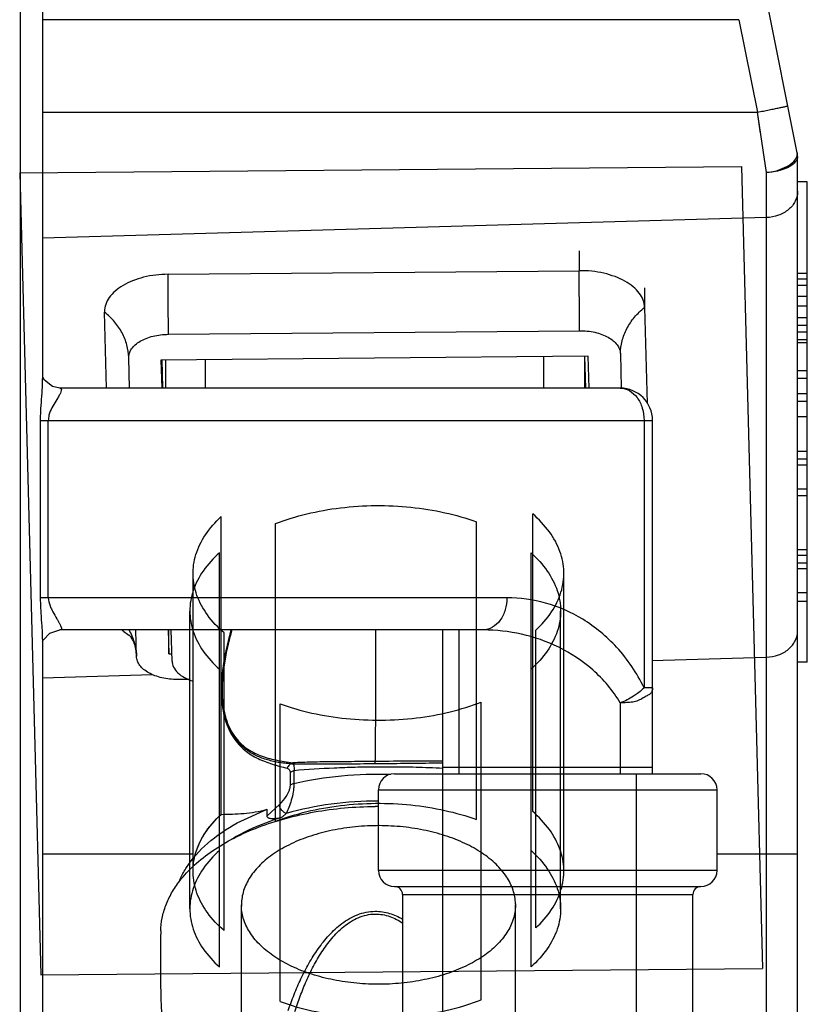
# Model space of a CAD drawing. Units: millimetres. Extents: x -552 to 938, y -635 to 935.
# Drawn here: x 654 to 703, y 234 to 295 of the extents above; entities that cross this region are included whole.
import ezdxf

# ---------------------------------------------------------------- set-up
doc = ezdxf.new("R2010")
doc.units = ezdxf.units.MM
doc.header["$LTSCALE"] = 16.335
doc.layers.get('0').update_dxf_attribs({"linetype": 'CONTINUOUS'})

msp = doc.modelspace()

# ---------------------------------------------------------------- linework, layer by layer
at = {"color": 7, "linetype": 'Continuous'}
for p, q in [((654.485, 439.485), (654.485, 143.235)), ((655.888, 439.485), (655.888, 272.805)), ((702.695, 286.832), (692.966, 335.48)), ((699.074, 295.09), (655.888, 295.09)), ((699.074, 295.09), (700.222, 289.351)), ((655.888, 289.351), (700.222, 289.351)), ((700.785, 285.602), (700.222, 289.351)), ((700.417, 288.052), (700.222, 289.351)), ((702.715, -48.166), (702.715, 286.636)), ((654.464, 285.597), (699.225, 285.99)), ((699.225, 285.99), (700.531, 236.228)), ((654.464, 285.597), (655.769, 235.835)), ((700.785, -48.095), (700.785, 285.602)), ((703.315, 285.024), (702.715, 285.024)), ((703.315, 255.235), (703.315, 285.024)), ((700.785, 282.817), (655.888, 281.538)), ((689.16, 280.746), (689.16, 279.522)), ((663.663, 279.298), (689.16, 279.522)), ((703.315, 279.345), (702.715, 279.345)), ((703.315, 278.987), (702.715, 278.987)), ((703.315, 278.593), (702.715, 278.593)), ((693.22, 278.466), (693.22, 277.243)), ((703.315, 277.929), (702.715, 277.929)), ((703.315, 277.326), (702.715, 277.326)), ((659.723, 276.984), (659.724, 276.949)), ((659.848, 272.235), (659.724, 276.949)), ((693.22, 277.243), (693.377, 271.279)), ((703.315, 276.604), (702.715, 276.604)), ((703.315, 276.124), (702.715, 276.124)), ((663.685, 275.576), (689.183, 275.8)), ((703.315, 275.704), (702.715, 275.704)), ((703.315, 275.227), (702.715, 275.227)), ((703.315, 275.049), (702.715, 275.049)), ((691.72, 274.375), (691.776, 272.237)), ((661.224, 274.108), (661.224, 274.115)), ((661.273, 272.235), (661.224, 274.108)), ((689.724, 274.213), (663.227, 273.98)), ((663.227, 273.98), (663.273, 272.235)), ((663.27, 273.982), (663.316, 272.235)), ((663.519, 272.235), (663.519, 273.983)), ((665.981, 272.235), (665.981, 274.005)), ((686.978, 272.235), (686.978, 274.189)), ((689.516, 272.235), (689.516, 274.211)), ((689.569, 272.235), (689.517, 274.208)), ((689.776, 272.235), (689.724, 274.213)), ((703.315, 273.317), (702.715, 273.317)), ((703.315, 272.84), (702.715, 272.84)), ((691.715, 272.235), (656.944, 272.235)), ((703.315, 271.885), (702.715, 271.885)), ((703.315, 271.407), (702.715, 271.407)), ((655.759, 259.235), (655.759, 270.235)), ((655.759, 270.235), (693.715, 270.235)), ((656.233, 259.235), (656.233, 270.235)), ((693.189, 270.235), (693.189, 253.651)), ((693.715, 248.32), (693.715, 270.235)), ((703.315, 270.452), (702.715, 270.452)), ((703.315, 268.303), (702.715, 268.303)), ((703.315, 267.826), (702.715, 267.826)), ((703.315, 267.468), (702.715, 267.468)), ((703.315, 265.976), (702.715, 265.976)), ((703.315, 265.558), (702.715, 265.558)), ((666.957, 257.235), (666.957, 264.265)), ((682.801, 245.476), (682.801, 263.943)), ((686.283, 245.968), (686.283, 264.434)), ((670.335, 245.366), (670.335, 263.833)), ((666.851, 236.337), (666.851, 262.018)), ((686.179, 236.337), (686.179, 262.018)), ((703.315, 262.215), (702.715, 262.215)), ((703.315, 261.857), (702.715, 261.857)), ((703.315, 261.38), (702.715, 261.38)), ((703.315, 261.022), (702.715, 261.022)), ((684.684, 259.235), (655.759, 259.235)), ((703.315, 259.53), (702.715, 259.53)), ((703.315, 258.992), (702.715, 258.992)), ((683.21, 257.235), (656.945, 257.235)), ((661.71, 255.591), (661.666, 257.235)), ((663.667, 257.235), (663.706, 255.754)), ((663.706, 255.754), (663.706, 257.235)), ((663.914, 255.308), (663.863, 257.235)), ((665.215, 243.053), (665.215, 257.235)), ((666.957, 245.798), (666.957, 257.235)), ((680.715, 136.132), (680.715, 257.235)), ((681.715, 248.32), (681.715, 257.235)), ((686.472, 238.754), (686.472, 257.221)), ((655.888, 256.665), (655.888, 143.235)), ((667.147, 238.584), (667.147, 257.051)), ((663.706, 255.754), (663.902, 255.755)), ((693.667, 255.347), (700.785, 255.549)), ((703.315, 255.235), (702.715, 255.235)), ((655.888, 254.271), (662.692, 254.464)), ((664.949, 254.173), (664.247, 254.167)), ((693.715, 253.651), (693.189, 253.651)), ((670.629, 234.183), (670.629, 252.649)), ((683.094, 234.292), (683.094, 252.759)), ((691.715, 252.715), (691.715, 248.32)), ((680.715, 248.735), (693.715, 248.735)), ((671.235, 248.386), (671.235, 247.6)), ((671.474, 248.501), (671.474, 247.715)), ((677.715, 248.32), (696.715, 248.32)), ((692.715, 136.32), (692.715, 248.32)), ((676.715, 242.32), (676.715, 247.32)), ((676.715, 247.32), (697.715, 247.32)), ((697.715, 242.32), (697.715, 247.32)), ((670.574, 246.416), (669.809, 245.706)), ((667.953, 245.267), (669.809, 246.114)), ((669.809, 245.706), (669.809, 246.114)), ((670.998, 245.855), (670.741, 245.616)), ((665.215, 243.326), (655.888, 243.326)), ((702.715, 243.326), (697.715, 243.326)), ((697.715, 242.32), (676.715, 242.32)), ((677.715, 241.32), (696.715, 241.32)), ((678.215, 240.82), (678.215, 222.57)), ((678.215, 240.82), (696.215, 240.82)), ((696.215, 222.57), (696.215, 240.82)), ((655.769, 235.835), (700.531, 236.228))]:
    msp.add_line(p, q, dxfattribs=at)
at = {"color": 6, "linetype": 'Continuous'}
for p, q in [((665.215, 257.235), (665.215, 260.743)), ((688.215, 242.276), (688.215, 260.743)), ((665.015, 239.944), (665.015, 258.411)), ((688.015, 239.944), (688.015, 258.411)), ((665.215, 242.276), (665.215, 243.053)), ((668.215, 216.913), (668.215, 240.177)), ((685.215, 213.325), (685.215, 240.177))]:
    msp.add_line(p, q, dxfattribs=at)
at = {"color": 7, "linetype": 'Continuous'}
for points in [[(656.944, 272.235), (656.507, 272.331), (656.01, 272.727), (655.899, 272.924)], [(655.888, 256.51), (655.928, 256.609), (656.326, 257.042), (656.945, 257.235)]]:
    msp.add_lwpolyline(points, dxfattribs=at)
for centre, radius, start, end in [((701.715, 286.636), 1, 0, 11.30993), ((701.932, 286.614), 0.783, 0.02664, 11.22213), ((691.715, 270.235), 2, 0, 90), ((678.062, 201.023), 47.696, 86.81121, 87.83923), ((677.715, 247.32), 1, 90, 180), ((696.715, 247.32), 1, 0, 90), ((676.714, 223.018), 23.274, 89.99868, 90.50334), ((673.655, 234.102), 11.815, 119.16337, 122.3183), ((677.715, 242.32), 1, 180, 270), ((696.715, 242.32), 1, 270, 0), ((677.715, 240.82), 0.5, 0, 90), ((696.715, 240.82), 0.5, 90, 180), ((759.151, 236.721), 95.956, 178.89865, 182.94163)]:
    msp.add_arc(centre, radius, start, end, dxfattribs=at)
for points, knots in [([(700.222, 289.351), (700.346, 289.376), (700.589, 289.425), (700.941, 289.496), (701.265, 289.562), (701.547, 289.62), (701.752, 289.663), (701.887, 289.692), (701.966, 289.708), (702.026, 289.723), (702.075, 289.731), (702.094, 289.741), (702.114, 289.74), (702.113, 289.743)], [0, 0, 0, 0, 0.196466, 0.385142, 0.558013, 0.70895, 0.832561, 0.882723, 0.924414, 0.957187, 0.980822, 0.995144, 1, 1, 1, 1]), ([(700.785, 285.602), (701.014, 285.631), (701.45, 285.722), (702.028, 285.952), (702.463, 286.245), (702.649, 286.511), (702.683, 286.64)], [0, 0, 0, 0, 0.307614, 0.589291, 0.822236, 1, 1, 1, 1]), ([(702.715, 286.614), (702.715, 286.585), (702.701, 286.457), (702.635, 286.34), (702.572, 286.264)], [0, 0, 0, 0, 0.231121, 1, 1, 1, 1]), ([(702.7, 286.766), (702.7, 286.771), (702.7, 286.788), (702.699, 286.804), (702.698, 286.815)], [0, 0, 0, 0, 0.291383, 1, 1, 1, 1]), ([(702.572, 286.264), (702.491, 286.168), (702.266, 285.991), (701.675, 285.719), (701.151, 285.623), (700.785, 285.602)], [0, 0, 0, 0, 0.194367, 0.433297, 1, 1, 1, 1]), ([(702.715, 284.447), (702.715, 284.237), (702.607, 283.8), (702.167, 283.268), (701.531, 282.914), (701.037, 282.824), (700.785, 282.817)], [0, 0, 0, 0, 0.226586, 0.467308, 0.72702, 1, 1, 1, 1]), ([(663.663, 279.298), (663.155, 279.294), (662.405, 279.207), (661.48, 278.918), (660.883, 278.634), (660.388, 278.288), (660.015, 277.889), (659.778, 277.45), (659.723, 277.135), (659.723, 276.984)], [0, 0, 0, 0, 0.306078, 0.449624, 0.582637, 0.70332, 0.811429, 0.908853, 1, 1, 1, 1]), ([(663.685, 275.576), (663.685, 275.86), (663.683, 277.101), (663.673, 278.342), (663.663, 279.298)], [0, 0, 0, 0, 0.229218, 1, 1, 1, 1]), ([(693.22, 277.243), (693.216, 277.396), (693.151, 277.714), (692.899, 278.155), (692.508, 278.552), (691.996, 278.895), (691.381, 279.173), (690.686, 279.377), (689.937, 279.5), (689.421, 279.525), (689.16, 279.522)], [0, 0, 0, 0, 0.090705, 0.188193, 0.296672, 0.417811, 0.551161, 0.694746, 0.845568, 1, 1, 1, 1]), ([(689.183, 275.8), (689.182, 276.085), (689.18, 277.325), (689.17, 278.566), (689.16, 279.522)], [0, 0, 0, 0, 0.229218, 1, 1, 1, 1]), ([(661.223, 274.137), (661.216, 274.4), (661.138, 274.931), (660.836, 275.688), (660.361, 276.378), (659.949, 276.771), (659.724, 276.949)], [0, 0, 0, 0, 0.240362, 0.485041, 0.737559, 1, 1, 1, 1]), ([(691.72, 274.375), (691.725, 274.642), (691.8, 275.181), (692.101, 275.95), (692.578, 276.656), (692.992, 277.059), (693.22, 277.243)], [0, 0, 0, 0, 0.23941, 0.483936, 0.736872, 1, 1, 1, 1]), ([(661.224, 274.115), (661.222, 274.21), (661.253, 274.408), (661.398, 274.685), (661.63, 274.937), (661.939, 275.156), (662.314, 275.335), (662.895, 275.518), (663.366, 275.573), (663.685, 275.576)], [0, 0, 0, 0, 0.091144, 0.188387, 0.296259, 0.416788, 0.549782, 0.693427, 1, 1, 1, 1]), ([(689.183, 275.8), (689.504, 275.803), (689.981, 275.755), (690.571, 275.582), (690.955, 275.408), (691.275, 275.194), (691.52, 274.945), (691.677, 274.67), (691.718, 274.471), (691.72, 274.375)], [0, 0, 0, 0, 0.304903, 0.448551, 0.581972, 0.703174, 0.811705, 0.909256, 1, 1, 1, 1]), ([(655.872, 272.297), (655.874, 272.342), (655.883, 272.511), (655.888, 272.68), (655.888, 272.805)], [0, 0, 0, 0, 0.260327, 1, 1, 1, 1]), ([(655.759, 270.235), (655.76, 270.419), (655.779, 271.107), (655.843, 271.793), (655.872, 272.297)], [0, 0, 0, 0, 0.266274, 1, 1, 1, 1]), ([(656.946, 272.235), (656.979, 272.235), (657.057, 272.2), (657.048, 272.06), (656.985, 271.917), (656.928, 271.805), (656.893, 271.744)], [0, 0, 0, 0, 0.169722, 0.357803, 0.637852, 1, 1, 1, 1]), ([(691.715, 272.235), (691.91, 272.235), (692.325, 272.116), (692.808, 271.652), (693.118, 270.995), (693.189, 270.493), (693.189, 270.235)], [0, 0, 0, 0, 0.214318, 0.451074, 0.716327, 1, 1, 1, 1]), ([(656.572, 271.215), (656.496, 271.085), (656.374, 270.874), (656.262, 270.54), (656.242, 270.342), (656.233, 270.235)], [0, 0, 0, 0, 0.431527, 0.69412, 1, 1, 1, 1]), ([(656.893, 271.744), (656.871, 271.705), (656.765, 271.527), (656.653, 271.354), (656.572, 271.215)], [0, 0, 0, 0, 0.219615, 1, 1, 1, 1]), ([(670.335, 263.833), (670.965, 264.076), (672.292, 264.482), (674.375, 264.853), (676.541, 264.99), (678.714, 264.89), (680.815, 264.556), (682.16, 264.174), (682.801, 263.943)], [0, 0, 0, 0, 0.159236, 0.326686, 0.498582, 0.670809, 0.83923, 1, 1, 1, 1]), ([(667.147, 257.051), (666.763, 257.384), (666.09, 258.091), (665.404, 259.327), (665.143, 260.637), (665.333, 261.954), (665.954, 263.204), (666.591, 263.925), (666.957, 264.265)], [0, 0, 0, 0, 0.183346, 0.348751, 0.503166, 0.656716, 0.819805, 1, 1, 1, 1]), ([(686.472, 257.221), (686.839, 257.56), (687.476, 258.281), (688.097, 259.531), (688.287, 260.848), (688.026, 262.159), (687.34, 263.394), (686.667, 264.101), (686.283, 264.434)], [0, 0, 0, 0, 0.180195, 0.343284, 0.496834, 0.651249, 0.816654, 1, 1, 1, 1]), ([(666.851, 262.018), (666.476, 261.682), (665.821, 260.968), (665.167, 259.725), (664.941, 258.411), (665.167, 257.097), (665.821, 255.854), (666.476, 255.14), (666.851, 254.804)], [0, 0, 0, 0, 0.181785, 0.34603, 0.5, 0.65397, 0.818215, 1, 1, 1, 1]), ([(686.179, 262.018), (686.554, 261.682), (687.209, 260.968), (687.863, 259.725), (688.089, 258.411), (687.863, 257.097), (687.209, 255.854), (686.554, 255.14), (686.179, 254.804)], [0, 0, 0, 0, 0.181785, 0.34603, 0.5, 0.65397, 0.818215, 1, 1, 1, 1]), ([(655.849, 257.525), (655.839, 257.658), (655.794, 258.227), (655.761, 258.798), (655.759, 259.235)], [0, 0, 0, 0, 0.234234, 1, 1, 1, 1]), ([(656.233, 259.235), (656.247, 259.064), (656.312, 258.756), (656.456, 258.482), (656.521, 258.362)], [0, 0, 0, 0, 0.558238, 1, 1, 1, 1]), ([(684.684, 259.235), (684.684, 258.986), (684.603, 258.486), (684.251, 257.656), (683.609, 257.235), (683.21, 257.235)], [0, 0, 0, 0, 0.27824, 0.555626, 1, 1, 1, 1]), ([(693.189, 253.651), (692.749, 254.561), (691.66, 256.179), (689.512, 257.964), (687.146, 259.006), (685.491, 259.235), (684.684, 259.235)], [0, 0, 0, 0, 0.283474, 0.538185, 0.773739, 1, 1, 1, 1]), ([(656.521, 258.362), (656.6, 258.215), (656.723, 258.013), (656.871, 257.755), (656.958, 257.599), (657.02, 257.464), (657.058, 257.357), (657.041, 257.252), (656.975, 257.235), (656.946, 257.235)], [0, 0, 0, 0, 0.379844, 0.537667, 0.673883, 0.786411, 0.87247, 0.933141, 1, 1, 1, 1]), ([(655.888, 256.665), (655.888, 256.733), (655.884, 257.02), (655.865, 257.306), (655.849, 257.525)], [0, 0, 0, 0, 0.237471, 1, 1, 1, 1]), ([(660.828, 257.231), (660.858, 257.203), (660.987, 257.091), (661.126, 256.99), (661.235, 256.92)], [0, 0, 0, 0, 0.241347, 1, 1, 1, 1]), ([(661.709, 255.62), (661.702, 255.9), (661.614, 256.466), (661.39, 256.991), (661.249, 257.239)], [0, 0, 0, 0, 0.495021, 1, 1, 1, 1]), ([(667.565, 257.235), (667.377, 256.551), (667.145, 255.532), (666.985, 254.192), (666.956, 253.273), (667.023, 252.442), (667.177, 251.712), (667.405, 251.088), (667.699, 250.565), (668.04, 250.133), (668.416, 249.778), (668.819, 249.487), (669.384, 249.177), (670.134, 248.894), (670.751, 248.733), (671.061, 248.659)], [0, 0, 0, 0, 0.196886, 0.289073, 0.374461, 0.451438, 0.51994, 0.58077, 0.635382, 0.685598, 0.732932, 0.778509, 0.82313, 0.911459, 1, 1, 1, 1]), ([(667.624, 257.235), (667.526, 256.891), (667.348, 256.208), (667.15, 255.191), (667.031, 254.216), (667.002, 253.305), (667.071, 252.484), (667.228, 251.766), (667.463, 251.155), (667.765, 250.649), (668.117, 250.237), (668.507, 249.904), (668.929, 249.642), (669.534, 249.37), (670.363, 249.15), (671.045, 249.045), (671.397, 248.988)], [0, 0, 0, 0, 0.098632, 0.194274, 0.28515, 0.369183, 0.444724, 0.511731, 0.571053, 0.624248, 0.673253, 0.719703, 0.76488, 0.80981, 0.901885, 1, 1, 1, 1]), ([(691.716, 252.715), (691.259, 253.477), (690.12, 254.829), (687.966, 256.238), (685.628, 257.062), (684.01, 257.235), (683.211, 257.235)], [0, 0, 0, 0, 0.265468, 0.518098, 0.761151, 1, 1, 1, 1]), ([(700.785, 255.549), (701.037, 255.556), (701.531, 255.647), (702.167, 256.001), (702.607, 256.533), (702.715, 256.97), (702.715, 257.179)], [0, 0, 0, 0, 0.27298, 0.532692, 0.773414, 1, 1, 1, 1]), ([(661.247, 256.924), (661.245, 256.925), (661.258, 256.913), (661.263, 256.907), (661.281, 256.888), (661.3, 256.866), (661.333, 256.824), (661.358, 256.789), (661.374, 256.764)], [0, 0, 0, 0, 0.034597, 0.111258, 0.224526, 0.372164, 0.552076, 1, 1, 1, 1]), ([(661.374, 256.764), (661.418, 256.697), (661.505, 256.542), (661.651, 256.167), (661.703, 255.844), (661.709, 255.62)], [0, 0, 0, 0, 0.198267, 0.442451, 1, 1, 1, 1]), ([(664.247, 254.167), (663.926, 254.164), (663.449, 254.212), (662.859, 254.385), (662.474, 254.559), (662.154, 254.773), (661.91, 255.021), (661.753, 255.297), (661.712, 255.496), (661.71, 255.591)], [0, 0, 0, 0, 0.304903, 0.448551, 0.581972, 0.703174, 0.811705, 0.909256, 1, 1, 1, 1]), ([(663.914, 255.308), (663.917, 255.179), (663.992, 254.903), (664.275, 254.549), (664.694, 254.257), (665.031, 254.119), (665.214, 254.061)], [0, 0, 0, 0, 0.20362, 0.432444, 0.698101, 1, 1, 1, 1]), ([(693.715, 253.651), (693.715, 253.575), (693.699, 253.429), (693.569, 253.249), (693.355, 253.152), (693.119, 253.005), (692.83, 252.841), (692.478, 252.754), (692.102, 252.729), (691.846, 252.716), (691.715, 252.715)], [0, 0, 0, 0, 0.096476, 0.177201, 0.265894, 0.386015, 0.528146, 0.678162, 0.836125, 1, 1, 1, 1]), ([(693.189, 253.651), (693.16, 253.621), (693.035, 253.495), (692.897, 253.38), (692.788, 253.299)], [0, 0, 0, 0, 0.235369, 1, 1, 1, 1]), ([(692.788, 253.299), (692.704, 253.236), (692.368, 253.006), (691.999, 252.823), (691.715, 252.715)], [0, 0, 0, 0, 0.255353, 1, 1, 1, 1]), ([(670.629, 252.649), (671.269, 252.418), (672.614, 252.036), (674.716, 251.702), (676.888, 251.602), (679.055, 251.739), (681.138, 252.11), (682.465, 252.516), (683.094, 252.759)], [0, 0, 0, 0, 0.16077, 0.329191, 0.501418, 0.673314, 0.840764, 1, 1, 1, 1]), ([(671.397, 248.988), (671.321, 248.968), (671.175, 248.881), (671.087, 248.737), (671.061, 248.659)], [0, 0, 0, 0, 0.488512, 1, 1, 1, 1]), ([(671.061, 248.659), (671.084, 248.653), (671.129, 248.635), (671.216, 248.554), (671.235, 248.454), (671.235, 248.386)], [0, 0, 0, 0, 0.200937, 0.415149, 1, 1, 1, 1]), ([(676.583, 249.079), (676.128, 249.075), (675.229, 249.066), (673.902, 249.058), (672.628, 249.043), (671.799, 249.013), (671.397, 248.988)], [0, 0, 0, 0, 0.262794, 0.520201, 0.76726, 1, 1, 1, 1]), ([(671.397, 248.988), (671.415, 248.973), (671.446, 248.921), (671.471, 248.817), (671.482, 248.673), (671.478, 248.563), (671.474, 248.501)], [0, 0, 0, 0, 0.140648, 0.346432, 0.632348, 1, 1, 1, 1]), ([(676.583, 248.733), (676.145, 248.73), (675.275, 248.714), (673.571, 248.657), (672.305, 248.581), (671.474, 248.501)], [0, 0, 0, 0, 0.256585, 0.510353, 1, 1, 1, 1]), ([(680.718, 249.103), (680.045, 249.112), (678.667, 249.098), (677.288, 249.086), (676.583, 249.079)], [0, 0, 0, 0, 0.488037, 1, 1, 1, 1]), ([(679.86, 248.685), (679.319, 248.706), (678.226, 248.732), (677.134, 248.737), (676.583, 248.733)], [0, 0, 0, 0, 0.496093, 1, 1, 1, 1]), ([(671.474, 248.501), (671.45, 248.496), (671.364, 248.472), (671.282, 248.43), (671.235, 248.386)], [0, 0, 0, 0, 0.276256, 1, 1, 1, 1]), ([(671.474, 247.715), (672.445, 247.94), (674.444, 248.256), (676.466, 248.318), (677.486, 248.286)], [0, 0, 0, 0, 0.494151, 1, 1, 1, 1]), ([(671.235, 247.6), (671.235, 247.54), (671.215, 247.416), (671.135, 247.179), (670.945, 246.823), (670.729, 246.56), (670.574, 246.416)], [0, 0, 0, 0, 0.12884, 0.269781, 0.541123, 1, 1, 1, 1]), ([(671.474, 247.715), (671.474, 247.634), (671.463, 247.462), (671.417, 247.112), (671.322, 246.69), (671.176, 246.239), (671.059, 245.971), (670.998, 245.855)], [0, 0, 0, 0, 0.126801, 0.266558, 0.547313, 0.796607, 1, 1, 1, 1]), ([(671.474, 247.715), (671.45, 247.71), (671.364, 247.686), (671.282, 247.644), (671.235, 247.6)], [0, 0, 0, 0, 0.276263, 1, 1, 1, 1]), ([(664.386, 241.665), (664.657, 242.016), (665.293, 242.695), (666.435, 243.585), (667.78, 244.372), (669.3, 245.04), (670.968, 245.578), (672.749, 245.975), (674.609, 246.223), (675.873, 246.286), (676.51, 246.292)], [0, 0, 0, 0, 0.09952, 0.207432, 0.323835, 0.448195, 0.579496, 0.716353, 0.857125, 1, 1, 1, 1]), ([(670.335, 245.366), (670.965, 245.609), (672.292, 246.016), (674.375, 246.386), (676.541, 246.524), (678.714, 246.424), (680.815, 246.09), (682.16, 245.707), (682.801, 245.476)], [0, 0, 0, 0, 0.159241, 0.326691, 0.498582, 0.670804, 0.839225, 1, 1, 1, 1]), ([(670.998, 245.855), (670.94, 245.876), (670.828, 245.94), (670.654, 246.114), (670.574, 246.297), (670.574, 246.416)], [0, 0, 0, 0, 0.251971, 0.51685, 1, 1, 1, 1]), ([(676.715, 246.625), (675.735, 246.625), (673.805, 246.499), (671.909, 246.114), (670.998, 245.855)], [0, 0, 0, 0, 0.508674, 1, 1, 1, 1]), ([(667.147, 238.584), (666.763, 238.917), (666.09, 239.625), (665.404, 240.86), (665.143, 242.17), (665.333, 243.487), (665.954, 244.738), (666.591, 245.458), (666.957, 245.798)], [0, 0, 0, 0, 0.183351, 0.348755, 0.503166, 0.656712, 0.8198, 1, 1, 1, 1]), ([(665.33, 243.214), (665.387, 243.446), (665.546, 243.911), (666.033, 244.823), (666.56, 245.429), (666.957, 245.798)], [0, 0, 0, 0, 0.231986, 0.474293, 1, 1, 1, 1]), ([(666.957, 245.798), (667.424, 245.807), (668.133, 245.821), (669.086, 245.937), (669.568, 246.045), (669.809, 246.114)], [0, 0, 0, 0, 0.487019, 0.73805, 1, 1, 1, 1]), ([(670.741, 245.616), (670.485, 245.537), (669.508, 245.211), (668.562, 244.791), (667.897, 244.42)], [0, 0, 0, 0, 0.260428, 1, 1, 1, 1]), ([(670.741, 245.616), (670.649, 245.588), (670.512, 245.554), (670.328, 245.527), (670.196, 245.517), (670.07, 245.521), (669.97, 245.538), (669.898, 245.568), (669.852, 245.599), (669.817, 245.647), (669.809, 245.686), (669.809, 245.706)], [0, 0, 0, 0, 0.278524, 0.411704, 0.540102, 0.662836, 0.778598, 0.833639, 0.88715, 0.941065, 1, 1, 1, 1]), ([(686.472, 238.754), (686.839, 239.094), (687.476, 239.814), (688.097, 241.065), (688.287, 242.381), (688.026, 243.692), (687.34, 244.927), (686.667, 245.635), (686.283, 245.968)], [0, 0, 0, 0, 0.1802, 0.343288, 0.496834, 0.651245, 0.816649, 1, 1, 1, 1]), ([(664.813, 242.51), (665.168, 243.063), (666.126, 244.118), (667.3, 244.906), (667.953, 245.267)], [0, 0, 0, 0, 0.468082, 1, 1, 1, 1]), ([(685.214, 240.252), (685.206, 240.541), (685.097, 241.136), (684.673, 241.976), (684.009, 242.751), (683.13, 243.442), (682.062, 244.033), (680.835, 244.508), (679.487, 244.853), (678.057, 245.06), (676.586, 245.121), (675.12, 245.034), (673.701, 244.803), (672.371, 244.434), (671.17, 243.938), (670.133, 243.329), (669.289, 242.622), (668.665, 241.834), (668.285, 240.985), (668.208, 240.39), (668.216, 240.103)], [0, 0, 0, 0, 0.040427, 0.08331, 0.130283, 0.182176, 0.239091, 0.300573, 0.365762, 0.433522, 0.502548, 0.571451, 0.638855, 0.703474, 0.764213, 0.820274, 0.871285, 0.917465, 0.95978, 1, 1, 1, 1]), ([(666.851, 243.552), (666.476, 243.215), (665.821, 242.501), (665.167, 241.258), (664.941, 239.944), (665.167, 238.631), (665.821, 237.387), (666.476, 236.674), (666.851, 236.337)], [0, 0, 0, 0, 0.181789, 0.346035, 0.5, 0.653965, 0.818211, 1, 1, 1, 1]), ([(686.179, 243.552), (686.554, 243.215), (687.209, 242.501), (687.863, 241.258), (688.089, 239.944), (687.863, 238.631), (687.209, 237.387), (686.554, 236.674), (686.179, 236.337)], [0, 0, 0, 0, 0.181789, 0.346035, 0.5, 0.653965, 0.818211, 1, 1, 1, 1]), ([(664.368, 241.667), (664.398, 241.739), (664.527, 242.03), (664.683, 242.308), (664.813, 242.51)], [0, 0, 0, 0, 0.244925, 1, 1, 1, 1]), ([(663.213, 238.565), (663.218, 238.832), (663.277, 239.373), (663.507, 240.168), (663.877, 240.944), (664.204, 241.429), (664.386, 241.665)], [0, 0, 0, 0, 0.237953, 0.481227, 0.734096, 1, 1, 1, 1]), ([(685.214, 240.252), (685.221, 239.965), (685.145, 239.37), (684.765, 238.521), (684.141, 237.733), (683.297, 237.026), (682.26, 236.417), (681.059, 235.921), (679.729, 235.552), (678.31, 235.321), (676.843, 235.234), (675.373, 235.295), (673.942, 235.501), (672.594, 235.847), (671.368, 236.322), (670.3, 236.913), (669.421, 237.604), (668.757, 238.379), (668.332, 239.218), (668.223, 239.814), (668.216, 240.103)], [0, 0, 0, 0, 0.04022, 0.082535, 0.128715, 0.179726, 0.235787, 0.296526, 0.361145, 0.428549, 0.497452, 0.566478, 0.634238, 0.699427, 0.760909, 0.817824, 0.869717, 0.91669, 0.959573, 1, 1, 1, 1]), ([(671.121, 233.637), (671.235, 233.97), (671.48, 234.633), (671.901, 235.608), (672.389, 236.556), (672.959, 237.465), (673.63, 238.314), (674.297, 238.937), (674.909, 239.342), (675.411, 239.585), (675.95, 239.745), (676.324, 239.784), (676.511, 239.786)], [0, 0, 0, 0, 0.122261, 0.244883, 0.367977, 0.491724, 0.616392, 0.742379, 0.806117, 0.870364, 0.935059, 1, 1, 1, 1]), ([(671.535, 233.562), (671.638, 233.884), (671.857, 234.524), (672.236, 235.468), (672.676, 236.39), (673.191, 237.279), (673.802, 238.116), (674.415, 238.739), (674.984, 239.152), (675.457, 239.404), (675.971, 239.572), (676.332, 239.614), (676.512, 239.616)], [0, 0, 0, 0, 0.122216, 0.244762, 0.367751, 0.491364, 0.615886, 0.741771, 0.805521, 0.869869, 0.934771, 1, 1, 1, 1]), ([(676.511, 239.786), (676.662, 239.787), (676.964, 239.767), (677.549, 239.636), (677.962, 239.449), (678.218, 239.299)], [0, 0, 0, 0, 0.252127, 0.503327, 1, 1, 1, 1]), ([(676.512, 239.616), (676.666, 239.617), (676.974, 239.592), (677.42, 239.474), (677.838, 239.291), (678.098, 239.134), (678.222, 239.049)], [0, 0, 0, 0, 0.252564, 0.503798, 0.752968, 1, 1, 1, 1]), ([(670.629, 234.183), (671.269, 233.951), (672.615, 233.569), (674.716, 233.235), (676.888, 233.135), (679.055, 233.273), (681.138, 233.643), (682.465, 234.049), (683.094, 234.292)], [0, 0, 0, 0, 0.160775, 0.329196, 0.501418, 0.673309, 0.840759, 1, 1, 1, 1])]:
    msp.add_open_spline(points, degree=3, knots=knots, dxfattribs=at)
for points in [[(702.683, 286.64), (702.694, 286.681), (702.7, 286.724), (702.7, 286.766)], [(702.698, 286.815), (702.697, 286.821), (702.697, 286.827), (702.695, 286.832)]]:
    msp.add_open_spline(points, degree=3, dxfattribs=at)
at = {"color": 40, "linetype": 'Continuous'}
for points, knots in [([(671.32, 248.928), (671.03, 248.946), (670.478, 249.01), (669.736, 249.187), (669.066, 249.453), (668.464, 249.822), (667.933, 250.318), (667.487, 250.978), (667.164, 251.807), (666.987, 252.84), (666.98, 254.035), (667.146, 255.394), (667.385, 256.479), (667.552, 257.101), (667.59, 257.235)], [0, 0, 0, 0, 0.088712, 0.177424, 0.266136, 0.354848, 0.443561, 0.532273, 0.620985, 0.709697, 0.798409, 0.887121, 0.975833, 1, 1, 1, 1]), ([(671.32, 248.928), (671.84, 248.923), (672.924, 248.922), (674.675, 248.934), (676.499, 248.949), (678.327, 248.966), (679.728, 248.981), (680.503, 248.994), (680.715, 248.997)], [0, 0, 0, 0, 0.185701, 0.371402, 0.557103, 0.742804, 0.928505, 1, 1, 1, 1])]:
    msp.add_open_spline(points, degree=3, knots=knots, dxfattribs=at)
at = {"color": 4, "linetype": 'Continuous'}
msp.add_open_spline([(676.54, 257.234), (676.54, 257.017), (676.541, 253.709), (676.527, 250.985), (676.5, 248.949)], degree=3, knots=[0, 0, 0, 0, 0.064832, 1, 1, 1, 1], dxfattribs=at)

doc.saveas('drawing.dxf')
